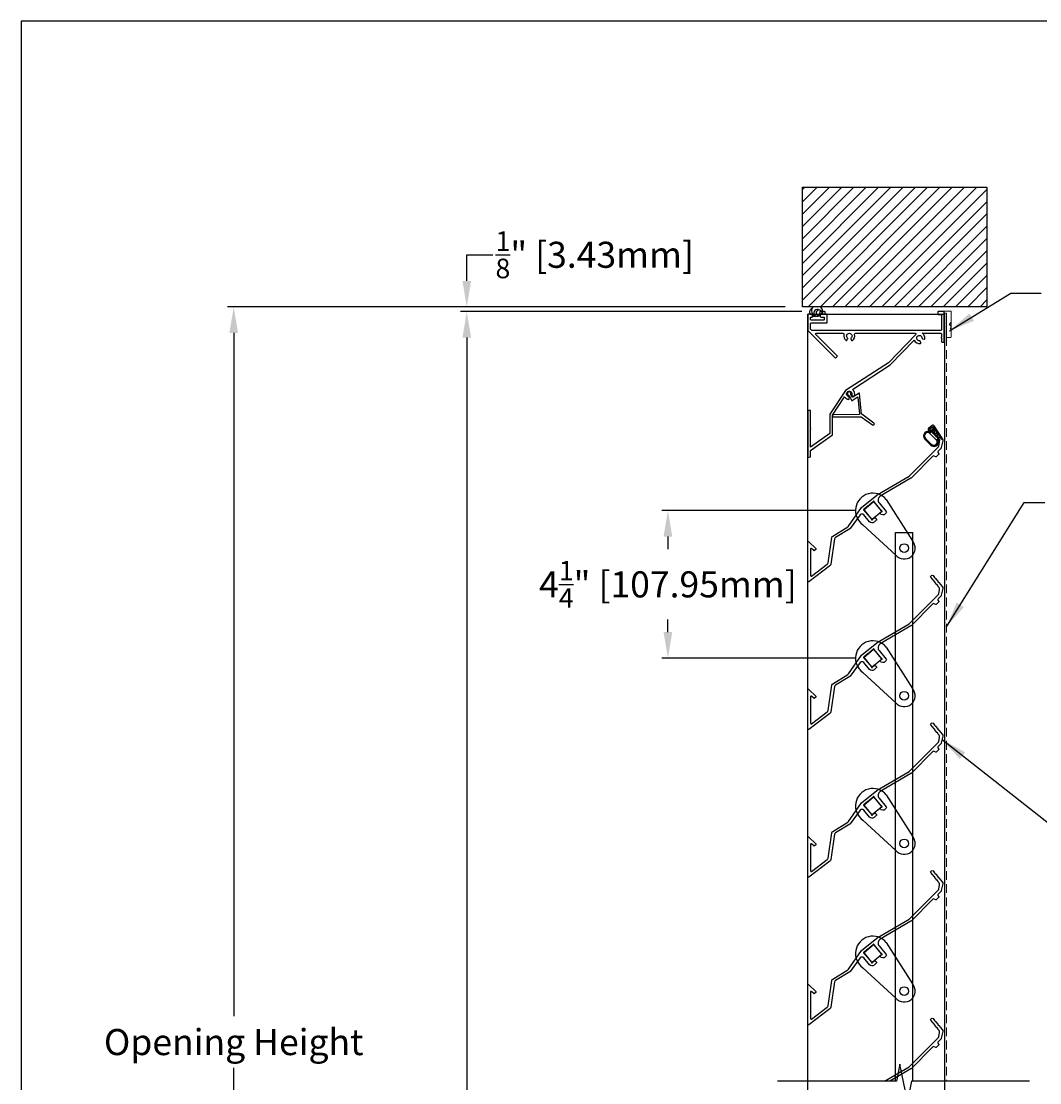
# Model space of a CAD drawing. Units: inches. Extents: x 390.2 to 485.2, y 13.7 to 75.3.
# Drawn here: x 390.2 to 419.5, y 44.7 to 75.3 of the extents above; entities that cross this region are included whole.
import ezdxf

# ---------------------------------------------------------------- set-up
doc = ezdxf.new("R2010")
doc.units = ezdxf.units.IN
doc.header["$MEASUREMENT"] = 0
doc.linetypes.add('HIDDEN', pattern=[0.375, 0.25, -0.125])
for name, color, linetype, lineweight in [('Bird Screen', 3, 'Continuous', 5), ('Frame', 7, 'Continuous', 25), ('Visible (ANSI)', 7, 'Continuous', 25)]:
    doc.layers.add(name, color=color, linetype=linetype, lineweight=lineweight)
for name, color, linetype in [('Dimensions', 1, 'Continuous'), ('OBJECT', 3, 'Continuous'), ('Wall', 6, 'Continuous')]:
    doc.layers.add(name, color=color, linetype=linetype)
doc.styles.get("Standard").update_dxf_attribs({"font": 'arial.ttf', "height": 0.75})
doc.dimstyles.get("Standard").update_dxf_attribs({"dimtxt": 0.18, "dimasz": 0.75, "dimexe": 0.18, "dimexo": 0.5, "dimgap": 0.25, "dimtad": 0, "dimtih": 1, "dimtoh": 1, "dimdec": 4, "dimzin": 0, "dimdsep": 46, "dimlunit": 5, "dimtxsty": 'Standard', "dimcen": 0.75, "dimadec": 0, "dimazin": 0, "dimtfac": 0.75, "dimtdec": 4, "dimtofl": 0, "dimtmove": 0, "dimatfit": 3, "dimfxl": 0.18, "dimtolj": 1, "dimtzin": 0, "dimarcsym": 0})

# ---------------------------------------------------------------- blocks, each defined once
blk = doc.blocks.new('*D24')
at = {"layer": 'Defpoints', "color": 0, "transparency": 16777216}
for p in [(413.158, 66.93), (403.011, 19.995), (413.266, 19.995)]:
    blk.add_point(p, dxfattribs=at)
at = {"layer": 'Dimensions', "color": 0, "lineweight": -2, "transparency": 16777216}
for p, q in [((412.658, 66.93), (402.831, 66.93)), ((403.011, 66.18), (403.011, 42.188)), ((403.011, 20.745), (403.011, 40.718)), ((412.766, 19.995), (402.831, 19.995))]:
    blk.add_line(p, q, dxfattribs=at)
at = {"layer": 'Dimensions', "color": 0, "transparency": 16777216}
for points in [[(402.886, 66.18), (403.136, 66.18), (403.011, 66.93)], [(402.886, 20.745), (403.136, 20.745), (403.011, 19.995)]]:
    blk.add_solid(points, dxfattribs=at)
at = {"layer": 'Dimensions', "color": 0, "transparency": 16777216, "insert": (403.011, 41.453), "char_height": 0.75, "attachment_point": 5}
blk.add_mtext('\\A1;Louver Height', dxfattribs=at)
blk = doc.blocks.new('*D25')
at = {"layer": 'Defpoints', "color": 0, "transparency": 16777216}
for p in [(403.011, 67.065), (412.679, 67.065), (413.158, 66.93)]:
    blk.add_point(p, dxfattribs=at)
at = {"layer": 'Dimensions', "color": 0, "lineweight": -2, "transparency": 16777216}
for p, q in [((403.011, 67.815), (403.011, 68.565)), ((403.011, 68.565), (403.761, 68.565)), ((412.179, 67.065), (402.831, 67.065)), ((412.658, 66.93), (402.831, 66.93)), ((403.011, 66.18), (403.011, 65.43))]:
    blk.add_line(p, q, dxfattribs=at)
at = {"layer": 'Dimensions', "color": 0, "transparency": 16777216}
for points in [[(402.886, 67.815), (403.136, 67.815), (403.011, 67.065)], [(402.886, 66.18), (403.136, 66.18), (403.011, 66.93)]]:
    blk.add_solid(points, dxfattribs=at)
at = {"layer": 'Dimensions', "color": 0, "transparency": 16777216, "insert": (406.696, 68.565), "char_height": 0.75, "attachment_point": 5}
blk.add_mtext('\\A1;{\\H0.750000x;\\S1/8;}" [3.43mm]', dxfattribs=at)
blk = doc.blocks.new('*D27')
at = {"layer": 'Defpoints', "color": 0, "transparency": 16777216}
for p in [(412.679, 67.065), (396.3, 19.87), (412.651, 19.87)]:
    blk.add_point(p, dxfattribs=at)
at = {"layer": 'Dimensions', "color": 0, "lineweight": -2, "transparency": 16777216}
for p, q in [((412.179, 67.065), (396.12, 67.065)), ((396.3, 66.315), (396.3, 46.648)), ((396.3, 20.62), (396.3, 45.164)), ((412.151, 19.87), (396.12, 19.87))]:
    blk.add_line(p, q, dxfattribs=at)
at = {"layer": 'Dimensions', "color": 0, "transparency": 16777216}
for points in [[(396.175, 66.315), (396.425, 66.315), (396.3, 67.065)], [(396.175, 20.62), (396.425, 20.62), (396.3, 19.87)]]:
    blk.add_solid(points, dxfattribs=at)
at = {"layer": 'Dimensions', "color": 0, "transparency": 16777216, "insert": (396.3, 45.906), "char_height": 0.75, "attachment_point": 5}
blk.add_mtext('\\A1;Opening Height', dxfattribs=at)
blk = doc.blocks.new('*D44')
at = {"layer": 'Defpoints', "color": 0, "transparency": 16777216}
for p in [(414.703, 61.204), (408.803, 56.954), (414.703, 56.954)]:
    blk.add_point(p, dxfattribs=at)
at = {"layer": 'Dimensions', "color": 0, "lineweight": -2, "transparency": 16777216}
for p, q in [((414.203, 61.204), (408.623, 61.204)), ((408.803, 60.454), (408.803, 60.09)), ((408.803, 57.704), (408.803, 58.067)), ((414.203, 56.954), (408.623, 56.954))]:
    blk.add_line(p, q, dxfattribs=at)
at = {"layer": 'Dimensions', "color": 0, "transparency": 16777216}
for points in [[(408.678, 60.454), (408.928, 60.454), (408.803, 61.204)], [(408.678, 57.704), (408.928, 57.704), (408.803, 56.954)]]:
    blk.add_solid(points, dxfattribs=at)
at = {"layer": 'Dimensions', "color": 0, "transparency": 16777216, "insert": (408.803, 59.079), "char_height": 0.75, "attachment_point": 5}
blk.add_mtext('\\A1;4{\\H0.750000x;\\S1/4;}" [107.95mm]', dxfattribs=at)

msp = doc.modelspace()

# ---------------------------------------------------------------- hatches: boundary and pattern name
at = {"transparency": 33554687}
h = msp.add_hatch(dxfattribs=at)
h.set_pattern_fill('ANSI31', color=256, scale=2)
h.paths.add_polyline_path([(417.99014, 70.50632), (412.67891, 70.50632), (412.67891, 67.06457), (417.99014, 67.06457)])

# ---------------------------------------------------------------- linework, layer by layer
for p, q in [((412.83136, 20.8696), (412.83136, 66.85456)), ((412.89211, 66.85456), (416.78136, 66.85456)), ((416.78136, 20.8696), (416.78136, 66.85456))]:
    msp.add_line(p, q)
at = {"color": 4}
for p, q in [((414.44448, 61.22656), (414.72568, 61.46168)), ((414.72568, 61.46168), (414.96081, 61.18058)), ((415.08656, 61.52402), (415.84756, 60.32838)), ((414.6796, 60.94536), (414.44448, 61.22656)), ((414.96081, 61.18058), (414.6796, 60.94536)), ((415.36278, 59.92201), (414.41502, 60.79467)), ((414.44448, 56.97656), (414.72568, 57.21168)), ((414.72568, 57.21168), (414.96081, 56.93058)), ((415.08656, 57.27402), (415.84756, 56.07838)), ((414.6796, 56.69536), (414.44448, 56.97656)), ((414.96081, 56.93058), (414.6796, 56.69536)), ((415.36278, 55.67201), (414.41502, 56.54467)), ((414.44448, 52.72656), (414.72568, 52.96168)), ((414.72568, 52.96168), (414.96081, 52.68058)), ((415.08656, 53.02402), (415.84756, 51.82838)), ((414.6796, 52.44536), (414.44448, 52.72656)), ((414.96081, 52.68058), (414.6796, 52.44536)), ((415.36278, 51.42201), (414.41502, 52.29467)), ((414.44448, 48.47656), (414.72568, 48.71168)), ((414.72568, 48.71168), (414.96081, 48.43058)), ((415.08656, 48.77402), (415.84756, 47.57838)), ((414.6796, 48.19536), (414.44448, 48.47656)), ((414.96081, 48.43058), (414.6796, 48.19536)), ((415.36278, 47.17201), (414.41502, 48.04467))]:
    msp.add_line(p, q, dxfattribs=at)
at = {"color": 9}
for p, q in [((415.35532, 60.57303), (415.85532, 60.57303)), ((415.35532, 44.77902), (415.35532, 60.57303)), ((415.85532, 44.77902), (415.85532, 60.57303))]:
    msp.add_line(p, q, dxfattribs=at)
for points in [[(390.18116, 13.8264), (485.16543, 13.8264), (485.16543, 75.28681), (390.18116, 75.28681)], [(417.99014, 70.50632), (417.99014, 67.06457), (412.67891, 67.06457), (412.67891, 70.50632)]]:
    msp.add_lwpolyline(points, close=True)
for points in [[(413.91254, 64.65699), (413.46307, 63.97532), (413.46307, 63.42336), (412.91236, 63.03133), (412.91236, 63.54831, 1), (412.91236, 63.56831), (412.91236, 64.08528), (412.83136, 64.08528), (412.83136, 62.73095), (412.91236, 62.74786), (412.91236, 62.9319), (413.54407, 63.38159), (413.54407, 63.95101), (413.89054, 64.47648, 0.23045843), (414.00814, 64.40204, 0.44744818), (414.02592, 64.41795), (414.02588, 64.46743, 0.36495788), (414.01259, 64.48318, -2.83963889), (414.09804, 64.53065, 0.36495788), (414.1044, 64.51104), (414.14637, 64.48486, 0.44744818), (414.16928, 64.49154, 0.37040552), (414.11524, 64.69152), (415.20172, 65.39352), (415.89604, 66.10857, 0.35674458), (416.07234, 66.01147, 0.44744818), (416.08476, 66.03184), (416.07042, 66.07919, 0.36495788), (416.05315, 66.09043, -2.72892429), (416.1215, 66.16451, 0.36495788), (416.13409, 66.14819), (416.18244, 66.13769, 0.44744818), (416.20175, 66.1517, 0.29206766), (416.12476, 66.30456), (416.66408, 66.30456, -0.41421356), (416.68008, 66.28856), (416.68008, 66.19745, -0.21342177), (416.67475, 66.18552, 0.4472136), (416.67475, 66.1736, -0.21342177), (416.68008, 66.16167), (416.68008, 66.07056, 0.41421356), (416.69608, 66.05456), (416.74508, 66.05456, 0.41421356), (416.76108, 66.07056), (416.76108, 66.91356, 0.41421356), (416.74508, 66.92956), (416.58908, 66.92956, 0.41421356), (416.57308, 66.91356), (416.57308, 66.86456, 0.41421356), (416.58908, 66.84856), (416.66408, 66.84856, -0.41421356), (416.68008, 66.83256), (416.68008, 66.40156, -0.41421356), (416.66408, 66.38556), (412.95245, 66.38556, -0.1989071), (412.93831, 66.39142), (412.91805, 66.41168, -0.19891237), (412.91219, 66.42582), (412.91219, 66.58856, -0.41421356), (412.92819, 66.60456), (413.37089, 66.60456, 0.41421356), (413.38689, 66.62056), (413.38689, 66.83456, 0.41421356), (413.36689, 66.85456), (413.35108, 66.85456, -0.41421356), (413.33108, 66.87456), (413.33108, 66.91356, 0.41421356), (413.31508, 66.92956), (413.26608, 66.92956, 0.41421356), (413.25008, 66.91356), (413.25008, 66.87056, -0.41421356), (413.23408, 66.85456), (413.20408, 66.85456, 0.41421356), (413.18808, 66.83856), (413.18808, 66.78956, 0.41421356), (413.20408, 66.77356), (413.28989, 66.77356, -0.41421356), (413.30589, 66.75756), (413.30589, 66.70156, -0.41421356), (413.28989, 66.68556), (412.92819, 66.68556, -0.41421356), (412.91219, 66.70156), (412.91219, 66.75756, -0.41421356), (412.92819, 66.77356), (412.95308, 66.77356, 0.41421356), (412.96908, 66.78956), (412.96908, 66.83856, 0.41421356), (412.95308, 66.85456), (412.83114, 66.85456), (412.83118, 66.38541), (413.62626, 65.59032), (413.68283, 65.64689), (413.05845, 66.27128, -0.66816209), (413.07259, 66.30542), (413.84299, 66.30545, -0.49158663), (413.87201, 66.26784, 0.30750168), (413.93158, 66.09938, 0.44744818), (413.95493, 66.10429), (413.9796, 66.14717, 0.36495788), (413.97596, 66.16746, -2.83963889), (414.0737, 66.1659, 0.36495788), (414.06941, 66.14574), (414.0927, 66.10209, 0.44744818), (414.11588, 66.09644, 0.31628524), (414.17958, 66.26785, -0.49158663), (414.2086, 66.30547), (415.92711, 66.30555, -0.66289193), (415.94146, 66.27162), (415.15002, 65.45656)], [(413.57522, 63.96225, 1), (413.57592, 63.89926), (414.36594, 63.90469, -0.1572434), (414.37179, 63.90284), (414.69768, 63.67166, 1), (414.73413, 63.72305), (414.38272, 63.97367, -0.21770791), (414.37857, 63.98087), (414.32286, 64.57283, 0.56360645), (414.30746, 64.58028), (414.12805, 64.46377, -0.43863186), (414.11379, 64.46742), (414.07306, 64.54319, -0.21496908), (414.07248, 64.55139, 2.63211766), (414.011, 64.51851, -0.21374104), (414.01748, 64.51353), (414.09071, 64.37731, 0.43863186), (414.10497, 64.37366), (414.25449, 64.47076, -0.56360645), (414.26989, 64.46331), (414.31557, 63.97794, -0.44002767), (414.30567, 63.967)], [(415.02573, 61.08435, -0.16465142), (414.94826, 61.08691, -0.57451838), (414.93666, 61.15504), (414.94999, 61.16618, -0.22712932), (414.95836, 61.16832, 1.10629557), (414.96075, 61.19307, -0.22339024), (414.95303, 61.19666), (414.8577, 61.31067, 0.26794919), (414.84831, 61.31411, -0.57735027), (414.8372, 61.3274, 0.26794919), (414.83548, 61.33725), (414.74015, 61.45126, -0.22235303), (414.73798, 61.45946, 1.09406166), (414.71318, 61.46167, -0.22235303), (414.7096, 61.45399), (414.59553, 61.35862, 0.26794919), (414.5921, 61.34923, -0.57735027), (414.57881, 61.33812, 0.26794919), (414.56896, 61.3364), (414.4549, 61.24103, -0.22235303), (414.4467, 61.23886, 1.1062303), (414.44477, 61.21406, -0.22813777), (414.45266, 61.21048), (414.54783, 61.09666, 0.26794919), (414.55723, 61.09322, -0.57735027), (414.56834, 61.07993, 0.26794919), (414.57005, 61.07008), (414.66522, 60.95626, -0.22813777), (414.66735, 60.94785, 1.11854806), (414.6921, 60.94564, -0.22813777), (414.69568, 60.95354), (414.74455, 60.99441, -0.17497989), (414.75093, 60.99673, -0.46949339), (414.80763, 60.92893, -0.17497989), (414.80421, 60.92306), (414.73952, 60.86897, -0.41421356), (414.60711, 60.88079), (414.44094, 61.07951, 0.48571024), (414.34274, 61.07658), (414.05261, 60.68413, -0.07670257), (414.04525, 60.67805), (413.63142, 60.43118, 0.22443755), (413.60164, 60.38683), (413.49137, 59.65628, -0.19590378), (413.46726, 59.61575), (412.85701, 59.15455, -0.61930313), (412.83136, 59.16732), (412.83136, 60.29758, -0.63928825), (412.85863, 60.3076), (413.05817, 60.10803, -0.41421356), (413.05817, 60.08541), (413.02353, 60.05076, -0.41421356), (413.0009, 60.05076), (412.93963, 60.11205, 0.66817864), (412.91231, 60.10073), (412.91231, 59.33003, 0.61930313), (412.93796, 59.31726), (413.39209, 59.66047, 0.19590378), (413.41621, 59.701), (413.52651, 60.4318, -0.20121609), (413.55473, 60.47105), (413.98289, 60.73373, 0.09626962), (414.00047, 60.74985), (414.37629, 61.29022, -0.07052997), (414.3782, 61.29228), (414.82066, 61.65114, -0.04151043), (414.82913, 61.6571), (415.74849, 62.19631, 0.06441574), (415.76116, 62.20613), (416.59232, 63.0412, 0.14398193), (416.60074, 63.05672), (416.62756, 63.18192, 0.2265734), (416.61504, 63.23432), (416.57664, 63.28179, -0.21811644), (416.57457, 63.28986, 0.45802324), (416.55771, 63.3107, -0.21811644), (416.55025, 63.3144), (416.4907, 63.38802, -0.20535272), (416.48856, 63.3956, 0.42878729), (416.47243, 63.41554, -0.20535272), (416.46546, 63.41922), (416.37445, 63.53172, -0.41095429), (416.3791, 63.57648), (416.3924, 63.5874, -0.41095429), (416.43721, 63.58325), (416.48204, 63.52948, -0.21315257), (416.48425, 63.52163, 0.44659578), (416.50114, 63.50138, -0.21315257), (416.50846, 63.49779), (416.57541, 63.41749, -0.22662364), (416.57754, 63.40913, 0.47778553), (416.59518, 63.38798, -0.22662364), (416.60301, 63.38438), (416.70347, 63.26389, -0.23046065), (416.71658, 63.21077), (416.67502, 63.01679, -0.14571939), (416.66645, 63.00111), (416.58055, 62.91598, 0.34159845), (416.57553, 62.87801), (416.60018, 62.83563, -0.31497237), (416.59715, 62.81735), (416.56421, 62.78425), (416.53126, 62.75115, -0.31497237), (416.513, 62.74803), (416.47071, 62.77237, 0.33987134), (416.43291, 62.76732), (415.80717, 62.13895, -0.04319377), (415.79894, 62.132), (414.91535, 61.61377, 0.46369689), (414.8827, 61.42576), (415.09031, 61.17746, -0.41421356), (415.08654, 61.1352)], [(415.02573, 56.83435, -0.16465142), (414.94826, 56.83691, -0.57451838), (414.93666, 56.90504), (414.94999, 56.91618, -0.22712932), (414.95836, 56.91832, 1.10629557), (414.96075, 56.94307, -0.22339024), (414.95303, 56.94666), (414.8577, 57.06067, 0.26794919), (414.84831, 57.06411, -0.57735027), (414.8372, 57.0774, 0.26794919), (414.83548, 57.08725), (414.74015, 57.20126, -0.22235303), (414.73798, 57.20946, 1.09406166), (414.71318, 57.21167, -0.22235303), (414.7096, 57.20399), (414.59553, 57.10862, 0.26794919), (414.5921, 57.09923, -0.57735027), (414.57881, 57.08812, 0.26794919), (414.56896, 57.0864), (414.4549, 56.99103, -0.22235303), (414.4467, 56.98886, 1.1062303), (414.44477, 56.96406, -0.22813777), (414.45266, 56.96048), (414.54783, 56.84666, 0.26794919), (414.55723, 56.84322, -0.57735027), (414.56834, 56.82993, 0.26794919), (414.57005, 56.82008), (414.66522, 56.70626, -0.22813777), (414.66735, 56.69785, 1.11854806), (414.6921, 56.69564, -0.22813777), (414.69568, 56.70354), (414.74455, 56.74441, -0.17497989), (414.75093, 56.74673, -0.46949339), (414.80763, 56.67893, -0.17497989), (414.80421, 56.67306), (414.73952, 56.61897, -0.41421356), (414.60711, 56.63079), (414.44094, 56.82951, 0.48571024), (414.34274, 56.82658), (414.05261, 56.43413, -0.07670257), (414.04525, 56.42805), (413.63142, 56.18118, 0.22443755), (413.60164, 56.13683), (413.49137, 55.40628, -0.19590378), (413.46726, 55.36575), (412.85701, 54.90455, -0.61930313), (412.83136, 54.91732), (412.83136, 56.04758, -0.63928825), (412.85863, 56.0576), (413.05817, 55.85803, -0.41421356), (413.05817, 55.83541), (413.02353, 55.80076, -0.41421356), (413.0009, 55.80076), (412.93963, 55.86205, 0.66817864), (412.91231, 55.85073), (412.91231, 55.08003, 0.61930313), (412.93796, 55.06726), (413.39209, 55.41047, 0.19590378), (413.41621, 55.451), (413.52651, 56.1818, -0.20121609), (413.55473, 56.22105), (413.98289, 56.48373, 0.09626962), (414.00047, 56.49985), (414.37629, 57.04022, -0.07052997), (414.3782, 57.04228), (414.82066, 57.40114, -0.04151043), (414.82913, 57.4071), (415.74849, 57.94631, 0.06441574), (415.76116, 57.95613), (416.59232, 58.7912, 0.14398193), (416.60074, 58.80672), (416.62756, 58.93192, 0.2265734), (416.61504, 58.98432), (416.57664, 59.03179, -0.21811644), (416.57457, 59.03986, 0.45802324), (416.55771, 59.0607, -0.21811644), (416.55025, 59.0644), (416.4907, 59.13802, -0.20535272), (416.48856, 59.1456, 0.42878729), (416.47243, 59.16554, -0.20535272), (416.46546, 59.16922), (416.37445, 59.28172, -0.41095429), (416.3791, 59.32648), (416.3924, 59.3374, -0.41095429), (416.43721, 59.33325), (416.48204, 59.27948, -0.21315257), (416.48425, 59.27163, 0.44659578), (416.50114, 59.25138, -0.21315257), (416.50846, 59.24779), (416.57541, 59.16749, -0.22662364), (416.57754, 59.15913, 0.47778553), (416.59518, 59.13798, -0.22662364), (416.60301, 59.13438), (416.70347, 59.01389, -0.23046065), (416.71658, 58.96077), (416.67502, 58.76679, -0.14571939), (416.66645, 58.75111), (416.58055, 58.66598, 0.34159845), (416.57553, 58.62801), (416.60018, 58.58563, -0.31497237), (416.59715, 58.56735), (416.56421, 58.53425), (416.53126, 58.50115, -0.31497237), (416.513, 58.49803), (416.47071, 58.52237, 0.33987134), (416.43291, 58.51732), (415.80717, 57.88895, -0.04319377), (415.79894, 57.882), (414.91535, 57.36377, 0.46369689), (414.8827, 57.17576), (415.09031, 56.92746, -0.41421356), (415.08654, 56.8852)], [(415.02573, 52.58435, -0.16465142), (414.94826, 52.58691, -0.57451838), (414.93666, 52.65504), (414.94999, 52.66618, -0.22712932), (414.95836, 52.66832, 1.10629557), (414.96075, 52.69307, -0.22339024), (414.95303, 52.69666), (414.8577, 52.81067, 0.26794919), (414.84831, 52.81411, -0.57735027), (414.8372, 52.8274, 0.26794919), (414.83548, 52.83725), (414.74015, 52.95126, -0.22235303), (414.73798, 52.95946, 1.09406166), (414.71318, 52.96167, -0.22235303), (414.7096, 52.95399), (414.59553, 52.85862, 0.26794919), (414.5921, 52.84923, -0.57735027), (414.57881, 52.83812, 0.26794919), (414.56896, 52.8364), (414.4549, 52.74103, -0.22235303), (414.4467, 52.73886, 1.1062303), (414.44477, 52.71406, -0.22813777), (414.45266, 52.71048), (414.54783, 52.59666, 0.26794919), (414.55723, 52.59322, -0.57735027), (414.56834, 52.57993, 0.26794919), (414.57005, 52.57008), (414.66522, 52.45626, -0.22813777), (414.66735, 52.44785, 1.11854806), (414.6921, 52.44564, -0.22813777), (414.69568, 52.45354), (414.74455, 52.49441, -0.17497989), (414.75093, 52.49673, -0.46949339), (414.80763, 52.42893, -0.17497989), (414.80421, 52.42306), (414.73952, 52.36897, -0.41421356), (414.60711, 52.38079), (414.44094, 52.57951, 0.48571024), (414.34274, 52.57658), (414.05261, 52.18413, -0.07670257), (414.04525, 52.17805), (413.63142, 51.93118, 0.22443755), (413.60164, 51.88683), (413.49137, 51.15628, -0.19590378), (413.46726, 51.11575), (412.85701, 50.65455, -0.61930313), (412.83136, 50.66732), (412.83136, 51.79758, -0.63928825), (412.85863, 51.8076), (413.05817, 51.60803, -0.41421356), (413.05817, 51.58541), (413.02353, 51.55076, -0.41421356), (413.0009, 51.55076), (412.93963, 51.61205, 0.66817864), (412.91231, 51.60073), (412.91231, 50.83003, 0.61930313), (412.93796, 50.81726), (413.39209, 51.16047, 0.19590378), (413.41621, 51.201), (413.52651, 51.9318, -0.20121609), (413.55473, 51.97105), (413.98289, 52.23373, 0.09626962), (414.00047, 52.24985), (414.37629, 52.79022, -0.07052997), (414.3782, 52.79228), (414.82066, 53.15114, -0.04151043), (414.82913, 53.1571), (415.74849, 53.69631, 0.06441574), (415.76116, 53.70613), (416.59232, 54.5412, 0.14398193), (416.60074, 54.55672), (416.62756, 54.68192, 0.2265734), (416.61504, 54.73432), (416.57664, 54.78179, -0.21811644), (416.57457, 54.78986, 0.45802324), (416.55771, 54.8107, -0.21811644), (416.55025, 54.8144), (416.4907, 54.88802, -0.20535272), (416.48856, 54.8956, 0.42878729), (416.47243, 54.91554, -0.20535272), (416.46546, 54.91922), (416.37445, 55.03172, -0.41095429), (416.3791, 55.07648), (416.3924, 55.0874, -0.41095429), (416.43721, 55.08325), (416.48204, 55.02948, -0.21315257), (416.48425, 55.02163, 0.44659578), (416.50114, 55.00138, -0.21315257), (416.50846, 54.99779), (416.57541, 54.91749, -0.22662364), (416.57754, 54.90913, 0.47778553), (416.59518, 54.88798, -0.22662364), (416.60301, 54.88438), (416.70347, 54.76389, -0.23046065), (416.71658, 54.71077), (416.67502, 54.51679, -0.14571939), (416.66645, 54.50111), (416.58055, 54.41598, 0.34159845), (416.57553, 54.37801), (416.60018, 54.33563, -0.31497237), (416.59715, 54.31735), (416.56421, 54.28425), (416.53126, 54.25115, -0.31497237), (416.513, 54.24803), (416.47071, 54.27237, 0.33987134), (416.43291, 54.26732), (415.80717, 53.63895, -0.04319377), (415.79894, 53.632), (414.91535, 53.11377, 0.46369689), (414.8827, 52.92576), (415.09031, 52.67746, -0.41421356), (415.08654, 52.6352)], [(415.02573, 48.33435, -0.16465142), (414.94826, 48.33691, -0.57451838), (414.93666, 48.40504), (414.94999, 48.41618, -0.22712932), (414.95836, 48.41832, 1.10629557), (414.96075, 48.44307, -0.22339024), (414.95303, 48.44666), (414.8577, 48.56067, 0.26794919), (414.84831, 48.56411, -0.57735027), (414.8372, 48.5774, 0.26794919), (414.83548, 48.58725), (414.74015, 48.70126, -0.22235303), (414.73798, 48.70946, 1.09406166), (414.71318, 48.71167, -0.22235303), (414.7096, 48.70399), (414.59553, 48.60862, 0.26794919), (414.5921, 48.59923, -0.57735027), (414.57881, 48.58812, 0.26794919), (414.56896, 48.5864), (414.4549, 48.49103, -0.22235303), (414.4467, 48.48886, 1.1062303), (414.44477, 48.46406, -0.22813777), (414.45266, 48.46048), (414.54783, 48.34666, 0.26794919), (414.55723, 48.34322, -0.57735027), (414.56834, 48.32993, 0.26794919), (414.57005, 48.32008), (414.66522, 48.20626, -0.22813777), (414.66735, 48.19785, 1.11854806), (414.6921, 48.19564, -0.22813777), (414.69568, 48.20354), (414.74455, 48.24441, -0.17497989), (414.75093, 48.24673, -0.46949339), (414.80763, 48.17893, -0.17497989), (414.80421, 48.17306), (414.73952, 48.11897, -0.41421356), (414.60711, 48.13079), (414.44094, 48.32951, 0.48571024), (414.34274, 48.32658), (414.05261, 47.93413, -0.07670257), (414.04525, 47.92805), (413.63142, 47.68118, 0.22443755), (413.60164, 47.63683), (413.49137, 46.90628, -0.19590378), (413.46726, 46.86575), (412.85701, 46.40455, -0.61930313), (412.83136, 46.41732), (412.83136, 47.54758, -0.63928825), (412.85863, 47.5576), (413.05817, 47.35803, -0.41421356), (413.05817, 47.33541), (413.02353, 47.30076, -0.41421356), (413.0009, 47.30076), (412.93963, 47.36205, 0.66817864), (412.91231, 47.35073), (412.91231, 46.58003, 0.61930313), (412.93796, 46.56726), (413.39209, 46.91047, 0.19590378), (413.41621, 46.951), (413.52651, 47.6818, -0.20121609), (413.55473, 47.72105), (413.98289, 47.98373, 0.09626962), (414.00047, 47.99985), (414.37629, 48.54022, -0.07052997), (414.3782, 48.54228), (414.82066, 48.90114, -0.04151043), (414.82913, 48.9071), (415.74849, 49.44631, 0.06441574), (415.76116, 49.45613), (416.59232, 50.2912, 0.14398193), (416.60074, 50.30672), (416.62756, 50.43192, 0.2265734), (416.61504, 50.48432), (416.57664, 50.53179, -0.21811644), (416.57457, 50.53986, 0.45802324), (416.55771, 50.5607, -0.21811644), (416.55025, 50.5644), (416.4907, 50.63802, -0.20535272), (416.48856, 50.6456, 0.42878729), (416.47243, 50.66554, -0.20535272), (416.46546, 50.66922), (416.37445, 50.78172, -0.41095429), (416.3791, 50.82648), (416.3924, 50.8374, -0.41095429), (416.43721, 50.83325), (416.48204, 50.77948, -0.21315257), (416.48425, 50.77163, 0.44659578), (416.50114, 50.75138, -0.21315257), (416.50846, 50.74779), (416.57541, 50.66749, -0.22662364), (416.57754, 50.65913, 0.47778553), (416.59518, 50.63798, -0.22662364), (416.60301, 50.63438), (416.70347, 50.51389, -0.23046065), (416.71658, 50.46077), (416.67502, 50.26679, -0.14571939), (416.66645, 50.25111), (416.58055, 50.16598, 0.34159845), (416.57553, 50.12801), (416.60018, 50.08563, -0.31497237), (416.59715, 50.06735), (416.56421, 50.03425), (416.53126, 50.00115, -0.31497237), (416.513, 49.99803), (416.47071, 50.02237, 0.33987134), (416.43291, 50.01732), (415.80717, 49.38895, -0.04319377), (415.79894, 49.382), (414.91535, 48.86377, 0.46369689), (414.8827, 48.67576), (415.09031, 48.42746, -0.41421356), (415.08654, 48.3852)]]:
    msp.add_lwpolyline(points, format="xyb", close=True)
msp.add_lwpolyline([(415.037, 44.77902), (415.74849, 45.19631, 0.06441574), (415.76116, 45.20613), (416.59232, 46.0412, 0.14398193), (416.60074, 46.05672), (416.62756, 46.18192, 0.2265734), (416.61504, 46.23432), (416.57664, 46.28179, -0.21811644), (416.57457, 46.28986, 0.45802324), (416.55771, 46.3107, -0.21811644), (416.55025, 46.3144), (416.4907, 46.38802, -0.20535272), (416.48856, 46.3956, 0.42878729), (416.47243, 46.41554, -0.20535272), (416.46546, 46.41922), (416.37445, 46.53172, -0.41095429), (416.3791, 46.57648), (416.3924, 46.5874, -0.41095429), (416.43721, 46.58325), (416.48204, 46.52948, -0.21315257), (416.48425, 46.52163, 0.44659578), (416.50114, 46.50138, -0.21315257), (416.50846, 46.49779), (416.57541, 46.41749, -0.22662364), (416.57754, 46.40913, 0.47778553), (416.59518, 46.38798, -0.22662364), (416.60301, 46.38438), (416.70347, 46.26389, -0.23046065), (416.71658, 46.21077), (416.67502, 46.01679, -0.14571939), (416.66645, 46.00111), (416.58055, 45.91598, 0.34159845), (416.57553, 45.87801), (416.60018, 45.83563, -0.31497237), (416.59715, 45.81735), (416.56421, 45.78425), (416.53126, 45.75115, -0.31497237), (416.513, 45.74803), (416.47071, 45.77237, 0.33987134), (416.43291, 45.76732), (415.80717, 45.13895, -0.04319377), (415.79894, 45.132), (415.1971, 44.77902)], format="xyb")
at = {"color": 4}
for centre in [(415.60532, 60.12495), (415.60532, 55.87495), (415.60532, 51.62495), (415.60532, 47.37495)]:
    msp.add_circle(centre, 0.125, dxfattribs=at)
for centre, radius, start, end in [((414.70277, 61.20367), 0.5, 39.986979, 234.739112), ((415.60532, 60.12495), 0.31625, 219.918976, 39.81513), ((414.70277, 56.95367), 0.5, 39.986979, 234.739112), ((415.60532, 55.87495), 0.31625, 219.918976, 39.81513), ((414.70277, 52.70367), 0.5, 39.986979, 234.739112), ((415.60532, 51.62495), 0.31625, 219.918976, 39.81513), ((414.70277, 48.45367), 0.5, 39.986979, 234.739112), ((415.60532, 47.37495), 0.31625, 219.918976, 39.81513)]:
    msp.add_arc(centre, radius, start, end, dxfattribs=at)
at = {"layer": 'Bird Screen'}
for p, q in [((416.82408, 66.19656), (416.82399, 66.84785)), ((416.95508, 66.19656), (416.95508, 66.84782))]:
    msp.add_line(p, q, dxfattribs=at)
at = {"layer": 'Bird Screen', "linetype": 'HIDDEN'}
msp.add_line((416.82408, 66.19656), (416.82408, 44.77975), dxfattribs=at)
at = {"layer": 'Bird Screen'}
msp.add_lwpolyline([(416.95001, 66.38763), (416.95215, 66.38977, 0.19891237), (416.95508, 66.39684), (416.95508, 66.41627, 0.19891237), (416.95215, 66.42335), (416.93701, 66.43849, -0.41421356), (416.93701, 66.45263), (416.95215, 66.46777, 0.19891237), (416.95508, 66.47484), (416.95508, 66.50527, 0.19891237), (416.95215, 66.51235), (416.90801, 66.55649, -0.41421356), (416.90801, 66.57063), (416.95215, 66.61477, 0.19891237), (416.95508, 66.62184), (416.95508, 66.93056, 0.41421356), (416.94508, 66.94056), (416.77108, 66.94056, 0.41421356), (416.76108, 66.93056), (416.76108, 66.89656, 0.41421356), (416.77108, 66.88656), (416.81408, 66.88656, -0.41421356), (416.82408, 66.87656), (416.82408, 66.19656, 0.41421356), (416.83408, 66.18656), (416.94508, 66.18656, 0.41421356), (416.95508, 66.19656), (416.95508, 66.36427, 0.19891237), (416.95215, 66.37135), (416.95001, 66.37349, -0.41421356)], format="xyb", close=True, dxfattribs=at)
at = {"layer": 'Frame'}
msp.add_lwpolyline([(419.2194, 44.77902), (415.81995, 44.77902), (415.69766, 44.20283), (415.47777, 45.27223), (415.38905, 44.77902), (411.95619, 44.77902)], dxfattribs=at)
at = {"layer": 'OBJECT'}
for centre, radius, start, end in [((412.98198, 66.92389), 0.10168, 109.721955, 215.687), ((413.09353, 66.95507), 0.1595, 136.644706, 306.037182), ((413.09891, 66.89257), 0.09759, 56.592199, 286.834587), ((413.15457, 66.89257), 0.08149, 30.045463, 275.974506), ((413.09891, 66.89257), 0.09759, 56.592199, 83.67401), ((413.20662, 66.9008), 0.03746, 2.322003, 258.755695), ((413.09353, 66.95507), 0.1595, 325.431013, 43.355294), ((413.03073, 66.95507), 0.1595, 246.982204, 281.353213)]:
    msp.add_arc(centre, radius, start, end, dxfattribs=at)
at = {"layer": 'Visible (ANSI)'}
for points in [[(416.47586, 63.39154), (416.47534, 63.45585, 3.73205081), (416.46034, 63.45573), (416.46074, 63.40641), (416.34612, 63.51918, -0.4459388), (416.34761, 63.5519), (416.41913, 63.61051, -0.4459388), (416.4515, 63.60553), (416.50532, 63.52328), (416.44663, 63.53555, 3.73205081), (416.44356, 63.52086), (416.51694, 63.50553), (416.57334, 63.41932), (416.53536, 63.42726, 3.73205081), (416.53229, 63.41258), (416.58496, 63.40157), (416.64136, 63.31537), (416.6241, 63.31897, 3.73205081), (416.62103, 63.30429), (416.65298, 63.29761), (416.67076, 63.27044, 0.99999999), (416.70172, 63.2907), (416.47304, 63.64019, 0.4459388), (416.40898, 63.65003), (416.31085, 63.56961, 0.4459388), (416.30791, 63.50487), (416.37359, 63.44025, 1), (416.19826, 63.26203), (416.37648, 63.08671, 1), (416.5518, 63.26493), (416.60564, 63.21197, 0.99999999), (416.63159, 63.23834), (416.56443, 63.30441), (416.56407, 63.34757, 3.73205081), (416.54907, 63.34744), (416.5493, 63.31929)], [(416.22232, 63.28045), (416.39752, 63.1081, 1), (416.53077, 63.24354), (416.34953, 63.42183, 0.99999942)]]:
    msp.add_lwpolyline(points, format="xyb", close=True, dxfattribs=at)
at = {"layer": 'Wall'}
for p, q in [((412.6789, 67.06457), (412.6789, 67.77197)), ((417.01439, 67.06457), (412.6789, 67.06457))]:
    msp.add_line(p, q, dxfattribs=at)

# ---------------------------------------------------------------- dimensions: what is measured, and where the dimension line sits
at = {"layer": 'Dimensions'}
dim = msp.add_linear_dim(base=(403.0112, 67.06457), p1=(413.15795, 66.92956), p2=(412.6789, 67.06457), angle=90, dimstyle='Standard', override={"dimpost": '"'}, dxfattribs=at)
dim.commit()
dim.dimension.update_dxf_attribs({"geometry": '*D25', "text_midpoint": (406.69631, 68.56457)})
for base, p1, p2, text, picture, middle in [((396.29995, 19.8696), (412.6789, 67.06457), (412.65096, 19.8696), 'Opening Height', '*D27', (396.29995, 45.90593)), ((403.0112, 19.9946), (413.15795, 66.92956), (413.26636, 19.9946), 'Louver Height', '*D24', (403.0112, 41.45307))]:
    dim = msp.add_linear_dim(base=base, p1=p1, p2=p2, angle=90, text=text, dimstyle='Standard', override={"dimpost": '"'}, dxfattribs=at)
    dim.commit()
    dim.dimension.update_dxf_attribs({"geometry": picture, "text_midpoint": middle, "dimtype": 160})
at = {"layer": 'Dimensions', "color": 1}
dim = msp.add_linear_dim(base=(408.80267, 56.95367), p1=(414.70277, 61.20367), p2=(414.70277, 56.95367), angle=90, dimstyle='Standard', override={"dimpost": '"', "dimarcsym": 1}, dxfattribs=at)
dim.commit()
dim.dimension.update_dxf_attribs({"geometry": '*D44', "text_midpoint": (408.80267, 59.07867)})

# ---------------------------------------------------------------- leaders
at = {"layer": 'Dimensions', "annotation_type": 0, "has_hookline": 1, "hookline_direction": 0}
for points, text_width in [([(416.91236, 66.37707), (418.67382, 67.45904), (419.54805, 67.45904)], 11.49864), ([(416.82408, 57.85487), (419.05644, 61.43811), (419.65487, 61.43107)], 7.522), ([(416.6958, 54.61378), (420.62836, 51.52074), (421.37836, 51.52074)], 11.49864)]:
    msp.add_leader(points, dimstyle='Standard', override={"dimgap": 0.25, "dimtad": 0}, dxfattribs=dict(at, text_width=text_width))

doc.saveas('drawing.dxf')
